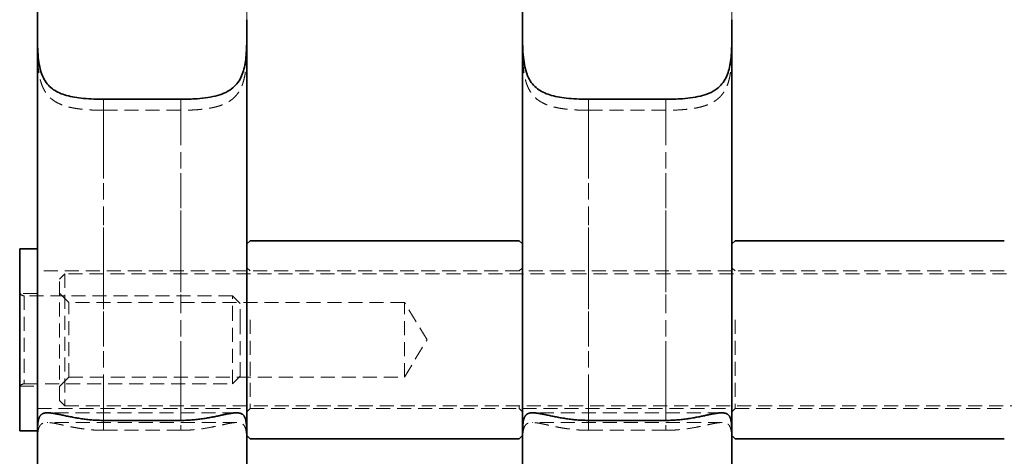
# Model space of a CAD drawing. Units: millimetres. Extents: x -1337 to 14337, y 1170 to 24614.
# Drawn here: x 2050 to 2139, y 14977 to 15016 of the extents above; entities that cross this region are included whole.
import ezdxf

# ---------------------------------------------------------------- set-up
doc = ezdxf.new("R2010")
doc.units = ezdxf.units.MM
doc.linetypes.add('HIDDEN', pattern=[1.905, 1.27, -0.635])
doc.linetypes.add('PHANTOM', pattern=[12.7, 6.35, -1.27, 1.27, -1.27, 1.27, -1.27])

msp = doc.modelspace()

# ---------------------------------------------------------------- linework, layer by layer
at = {"color": 7, "linetype": 'HIDDEN', "lineweight": 18}
for p, q in [((2051.3995, 15016.0096), (2051.3995, 15015.3962)), ((2070.3995, 15015.3965), (2070.3995, 15016.01)), ((2095.3995, 15016.0096), (2095.3995, 15015.3962)), ((2114.3995, 15015.3965), (2114.3995, 15016.01)), ((2057.3995, 15008.1343), (2064.3995, 15008.1343)), ((2101.3995, 15008.1343), (2108.3995, 15008.1343)), ((2070.3995, 14993.5456), (2051.3995, 14993.5456)), ((2070.6995, 14993.5456), (2070.3995, 14993.8456)), ((2095.0995, 14993.5456), (2070.6995, 14993.5456)), ((2095.3995, 14993.8456), (2095.0995, 14993.5456)), ((2114.3995, 14993.5456), (2095.3995, 14993.5456)), ((2114.6995, 14993.5456), (2114.3995, 14993.8456)), ((2139.0995, 14993.5456), (2114.6995, 14993.5456)), ((2053.8995, 14993.2956), (2053.3995, 14992.7956)), ((2053.3995, 14981.7956), (2053.3995, 14992.7956)), ((2053.8995, 14993.2956), (2053.8995, 14981.2956)), ((2287.8995, 14993.2956), (2053.8995, 14993.2956)), ((2051.3995, 14991.4956), (2049.7995, 14991.4956)), ((2069.109, 14991.2956), (2050.1995, 14991.2956)), ((2050.1995, 14991.2764), (2050.1995, 14983.3009)), ((2054.2495, 14990.6956), (2053.3995, 14991.5456)), ((2069.109, 14989.1141), (2069.109, 14991.2956)), ((2069.7995, 14990.6051), (2069.109, 14991.2956)), ((2054.2495, 14983.8956), (2054.2495, 14990.6956)), ((2084.6995, 14990.6956), (2054.2495, 14990.6956)), ((2069.7995, 14988.8002), (2069.7995, 14990.6051)), ((2084.6995, 14983.8956), (2084.6995, 14990.6956)), ((2086.7424, 14987.2956), (2084.6995, 14990.6956)), ((2069.109, 14983.2956), (2069.109, 14989.1141)), ((2070.6995, 14989.1081), (2070.6995, 14981.0456)), ((2114.6995, 14989.1081), (2114.6995, 14981.0456)), ((2069.7995, 14983.9861), (2069.7995, 14988.8002)), ((2084.6995, 14983.8956), (2086.7424, 14987.2956)), ((2053.3995, 14983.0456), (2054.2495, 14983.8956)), ((2054.2495, 14983.8956), (2084.6995, 14983.8956)), ((2069.109, 14983.2956), (2069.7995, 14983.9861)), ((2049.7995, 14983.0956), (2051.3995, 14983.0956)), ((2050.1995, 14983.2956), (2069.109, 14983.2956)), ((2051.3995, 14981.0456), (2070.3995, 14981.0456)), ((2053.3995, 14981.7956), (2053.8995, 14981.2956)), ((2053.8995, 14981.2956), (2287.8995, 14981.2956)), ((2070.3995, 14980.7456), (2070.6995, 14981.0456)), ((2070.6995, 14981.0456), (2095.0995, 14981.0456)), ((2095.0995, 14981.2402), (2095.0995, 14981.0456)), ((2095.0995, 14981.0456), (2095.3995, 14980.7456)), ((2095.3995, 14981.0456), (2114.3995, 14981.0456)), ((2114.3995, 14980.7456), (2114.6995, 14981.0456)), ((2114.6995, 14981.0456), (2139.0995, 14981.0456)), ((2069.472, 14980.6678), (2052.327, 14980.6678)), ((2113.472, 14980.6678), (2096.327, 14980.6678)), ((2069.4959, 14979.788), (2052.3013, 14979.788)), ((2113.4959, 14979.788), (2096.3013, 14979.788)), ((2064.3995, 14979.0788), (2057.3995, 14979.0788)), ((2108.3995, 14979.0788), (2101.3995, 14979.0788)), ((2051.3995, 14977.2042), (2051.3995, 14976.7187)), ((2070.3995, 14976.7191), (2070.3995, 14977.2042)), ((2095.3995, 14977.2042), (2095.3995, 14976.7187)), ((2114.3995, 14976.7191), (2114.3995, 14977.2042))]:
    msp.add_line(p, q, dxfattribs=at)
at = {"color": 7, "linetype": 'Continuous', "lineweight": 35}
for p, q in [((2064.3995, 15009.1338), (2057.3995, 15009.1338)), ((2108.3995, 15009.1338), (2101.3995, 15009.1338)), ((2070.6995, 14996.2956), (2070.3995, 14995.9956)), ((2095.0995, 14996.2956), (2070.6995, 14996.2956)), ((2095.3995, 14995.9956), (2095.0995, 14996.2956)), ((2114.6995, 14996.2956), (2114.3995, 14995.9956)), ((2139.0995, 14996.2956), (2114.6995, 14996.2956)), ((2051.3995, 14995.5456), (2049.7995, 14995.5456)), ((2049.7995, 14995.2241), (2049.7995, 14995.5456)), ((2049.7995, 14979.0456), (2049.7995, 14995.2241)), ((2057.3995, 14979.9824), (2064.3995, 14979.9824)), ((2101.3995, 14979.9824), (2108.3995, 14979.9824)), ((2049.7995, 14979.0456), (2051.3995, 14979.0456)), ((2070.3995, 14978.5956), (2070.6995, 14978.2956)), ((2070.6995, 14978.2956), (2095.0995, 14978.2956)), ((2095.0995, 14978.2956), (2095.3995, 14978.5956)), ((2114.3995, 14978.5956), (2114.6995, 14978.2956)), ((2114.6995, 14978.2956), (2139.0995, 14978.2956))]:
    msp.add_line(p, q, dxfattribs=at)
at = {"color": 7, "linetype": 'HIDDEN', "lineweight": 18}
for centre, start, end in [((2050.1995, 14991.6956), 180, 270), ((2050.1995, 14982.8956), 90, 180)]:
    msp.add_arc(centre, 0.4, start, end, dxfattribs=at)
at = {"color": 7, "linetype": 'Continuous', "lineweight": 35}
for points, knots in [([(2051.3995, 15016.3596), (2051.3995, 15019.7695), (2051.3995, 15026.2942), (2051.3995, 15032.9281), (2051.3995, 15036.095)], [0, 0, 0, 0, 0.5226281, 1, 1, 1, 1]), ([(2095.3995, 15016.3596), (2095.3995, 15019.7695), (2095.3995, 15026.2942), (2095.3995, 15032.9281), (2095.3995, 15036.095)], [0, 0, 0, 0, 0.5226281, 1, 1, 1, 1]), ([(2057.3995, 15020.7898), (2057.1491, 15020.7918), (2056.7717, 15020.7947), (2056.2731, 15020.8118), (2055.8631, 15020.8299), (2055.4224, 15020.854), (2054.9543, 15020.8825), (2054.4979, 15020.9098), (2054.0681, 15020.9304), (2053.6692, 15020.9397), (2053.3008, 15020.9334), (2052.9574, 15020.9056), (2052.6617, 15020.8531), (2052.4126, 15020.7766), (2052.2039, 15020.6784), (2052.0215, 15020.5504), (2051.8733, 15020.3977), (2051.7553, 15020.2252), (2051.6623, 15020.0365), (2051.5871, 15019.823), (2051.5274, 15019.5825), (2051.4822, 15019.3159), (2051.4493, 15019.0226), (2051.427, 15018.7064), (2051.4125, 15018.3572), (2051.4044, 15017.9755), (2051.4007, 15017.5594), (2051.3996, 15017.1222), (2051.3995, 15016.7196), (2051.3995, 15016.4619), (2051.3995, 15016.3596)], [0, 0, 0, 0, 0.0591617, 0.0891728, 0.1193057, 0.1584744, 0.1979199, 0.2382575, 0.2789204, 0.3170225, 0.3554407, 0.3949342, 0.4348454, 0.4681949, 0.5018258, 0.5363583, 0.5712086, 0.601456, 0.6319008, 0.6629297, 0.6941467, 0.7265299, 0.7590993, 0.7922167, 0.825512, 0.8622935, 0.8993044, 0.9370256, 0.9749897, 1, 1, 1, 1]), ([(2101.3995, 15020.7898), (2101.1491, 15020.7918), (2100.7717, 15020.7947), (2100.2731, 15020.8118), (2099.8631, 15020.8299), (2099.4224, 15020.854), (2098.9543, 15020.8825), (2098.4979, 15020.9098), (2098.0681, 15020.9304), (2097.6692, 15020.9397), (2097.3008, 15020.9334), (2096.9574, 15020.9056), (2096.6617, 15020.8531), (2096.4126, 15020.7766), (2096.2039, 15020.6784), (2096.0215, 15020.5504), (2095.8733, 15020.3977), (2095.7553, 15020.2252), (2095.6623, 15020.0365), (2095.5871, 15019.823), (2095.5274, 15019.5825), (2095.4822, 15019.3159), (2095.4493, 15019.0226), (2095.427, 15018.7064), (2095.4125, 15018.3572), (2095.4044, 15017.9755), (2095.4007, 15017.5594), (2095.3996, 15017.1222), (2095.3995, 15016.7196), (2095.3995, 15016.4619), (2095.3995, 15016.3596)], [0, 0, 0, 0, 0.05916169, 0.08917279, 0.1193057, 0.15847444, 0.1979199, 0.23825748, 0.27892036, 0.31702254, 0.35544073, 0.39493423, 0.43484536, 0.46819486, 0.5018258, 0.53635829, 0.57120856, 0.60145598, 0.63190082, 0.66292969, 0.69414665, 0.72652993, 0.7590993, 0.79221668, 0.825512, 0.86229349, 0.89930439, 0.93702558, 0.97498971, 1, 1, 1, 1]), ([(2051.3995, 15016.3596), (2051.3994, 15016.0846), (2051.3993, 15015.529), (2051.4023, 15014.6269), (2051.4232, 15013.6709), (2051.4942, 15012.7184), (2051.651, 15011.8368), (2051.9094, 15011.1091), (2052.2802, 15010.5206), (2052.7274, 15010.0857), (2053.2627, 15009.7565), (2053.8746, 15009.5138), (2054.5807, 15009.3395), (2055.3933, 15009.2211), (2056.2946, 15009.153), (2056.9828, 15009.1346), (2057.3539, 15009.1339), (2057.3995, 15009.1338)], [0, 0, 0, 0, 0.0662908, 0.1339292, 0.2124959, 0.2935014, 0.368831, 0.4470636, 0.5121799, 0.5794979, 0.6402632, 0.7025167, 0.7690319, 0.8370612, 0.9121476, 0.9892168, 1, 1, 1, 1]), ([(2051.3995, 14977.5542), (2051.3995, 14978.8193), (2051.3995, 14982.8058), (2051.3995, 14989.709), (2051.3995, 14998.3593), (2051.3995, 15007.2439), (2051.3995, 15013.3176), (2051.3995, 15016.3596)], [0, 0, 0, 0, 0.1033041, 0.3255235, 0.548539, 0.7738946, 1, 1, 1, 1]), ([(2064.3995, 15009.1338), (2064.6107, 15009.1354), (2065.0355, 15009.1387), (2065.7841, 15009.1713), (2066.6375, 15009.2452), (2067.5358, 15009.4012), (2068.3478, 15009.6587), (2069.0044, 15010.0255), (2069.5162, 15010.5131), (2069.8672, 15011.0731), (2070.105, 15011.7101), (2070.2544, 15012.3942), (2070.3416, 15013.1489), (2070.3849, 15013.9825), (2070.3987, 15014.882), (2070.3995, 15015.6917), (2070.3995, 15016.1799), (2070.3995, 15016.3596)], [0, 0, 0, 0, 0.0499692, 0.1005062, 0.1791235, 0.2600835, 0.3372164, 0.4171645, 0.4854133, 0.55618, 0.6170413, 0.6795197, 0.7435595, 0.8090406, 0.8818739, 0.9565337, 1, 1, 1, 1]), ([(2070.3995, 15016.3596), (2070.3995, 15013.7745), (2070.3995, 15008.5984), (2070.3995, 14999.4608), (2070.3995, 14988.9737), (2070.3995, 14981.3692), (2070.3995, 14977.5542)], [0, 0, 0, 0, 0.1920306, 0.3845152, 0.6912231, 1, 1, 1, 1]), ([(2095.3995, 15016.3596), (2095.3994, 15016.0846), (2095.3993, 15015.529), (2095.4023, 15014.6269), (2095.4232, 15013.6709), (2095.4942, 15012.7184), (2095.651, 15011.8368), (2095.9094, 15011.1091), (2096.2802, 15010.5206), (2096.7274, 15010.0857), (2097.2627, 15009.7565), (2097.8746, 15009.5138), (2098.5807, 15009.3395), (2099.3933, 15009.2211), (2100.2946, 15009.153), (2100.9828, 15009.1346), (2101.3539, 15009.1339), (2101.3995, 15009.1338)], [0, 0, 0, 0, 0.0662908, 0.1339292, 0.2124959, 0.2935014, 0.368831, 0.4470636, 0.5121799, 0.5794979, 0.6402632, 0.7025167, 0.7690319, 0.8370612, 0.9121476, 0.9892168, 1, 1, 1, 1]), ([(2095.3995, 14977.5542), (2095.3995, 14978.8193), (2095.3995, 14982.8058), (2095.3995, 14989.709), (2095.3995, 14998.3593), (2095.3995, 15007.2439), (2095.3995, 15013.3176), (2095.3995, 15016.3596)], [0, 0, 0, 0, 0.1033041, 0.3255235, 0.548539, 0.7738946, 1, 1, 1, 1]), ([(2108.3995, 15009.1338), (2108.6107, 15009.1354), (2109.0355, 15009.1387), (2109.7841, 15009.1713), (2110.6375, 15009.2452), (2111.5358, 15009.4012), (2112.3478, 15009.6587), (2113.0044, 15010.0255), (2113.5162, 15010.5131), (2113.8672, 15011.0731), (2114.105, 15011.7101), (2114.2544, 15012.3942), (2114.3416, 15013.1489), (2114.3849, 15013.9825), (2114.3987, 15014.882), (2114.3995, 15015.6917), (2114.3995, 15016.1799), (2114.3995, 15016.3596)], [0, 0, 0, 0, 0.0499692, 0.1005062, 0.1791235, 0.2600835, 0.3372164, 0.4171645, 0.4854133, 0.55618, 0.6170413, 0.6795197, 0.7435595, 0.8090406, 0.8818739, 0.9565337, 1, 1, 1, 1]), ([(2114.3995, 15016.3596), (2114.3995, 15013.7745), (2114.3995, 15008.5984), (2114.3995, 14999.4608), (2114.3995, 14988.9737), (2114.3995, 14981.3692), (2114.3995, 14977.5542)], [0, 0, 0, 0, 0.1920306, 0.3845152, 0.6912231, 1, 1, 1, 1]), ([(2057.3995, 14979.9824), (2057.321, 14979.9828), (2057.1639, 14979.9836), (2056.9283, 14979.9903), (2056.6927, 14980.0009), (2056.4564, 14980.0159), (2056.2199, 14980.035), (2055.9834, 14980.0583), (2055.7486, 14980.0853), (2055.5146, 14980.1159), (2055.2819, 14980.15), (2055.0509, 14980.1871), (2054.8232, 14980.2266), (2054.598, 14980.2683), (2054.376, 14980.3116), (2054.1576, 14980.3561), (2053.9446, 14980.4006), (2053.7434, 14980.4433), (2053.5541, 14980.4834), (2053.3763, 14980.5205), (2053.2048, 14980.5551), (2053.0388, 14980.5867), (2052.879, 14980.6145), (2052.7258, 14980.6375), (2052.5809, 14980.6548), (2052.4528, 14980.665), (2052.3402, 14980.6687), (2052.2414, 14980.6668), (2052.1489, 14980.6592), (2052.0621, 14980.6456), (2051.9813, 14980.6254), (2051.9064, 14980.5982), (2051.838, 14980.5639), (2051.778, 14980.5237), (2051.7257, 14980.4785), (2051.6801, 14980.429), (2051.6391, 14980.3734), (2051.6022, 14980.3114), (2051.5693, 14980.2429), (2051.5402, 14980.1678), (2051.5149, 14980.0865), (2051.4925, 14979.9971), (2051.473, 14979.8996), (2051.4564, 14979.7933), (2051.4427, 14979.6803), (2051.4316, 14979.5602), (2051.4226, 14979.433), (2051.4156, 14979.2988), (2051.4103, 14979.1582), (2051.4063, 14979.0092), (2051.4035, 14978.8518), (2051.4017, 14978.6857), (2051.4005, 14978.5134), (2051.3999, 14978.3341), (2051.3996, 14978.1483), (2051.3995, 14977.9558), (2051.3995, 14977.7581), (2051.3995, 14977.6222), (2051.3995, 14977.5542)], [0, 0, 0, 0, 0.0185691, 0.0371668, 0.0558515, 0.0745653, 0.0936126, 0.1126908, 0.1318631, 0.1510673, 0.1706407, 0.1902486, 0.2099623, 0.2297124, 0.2498844, 0.2700974, 0.2904389, 0.3108257, 0.3295409, 0.3482944, 0.3671684, 0.386085, 0.4055013, 0.424968, 0.4445926, 0.4642726, 0.4804548, 0.4966692, 0.5129822, 0.5293285, 0.5460525, 0.5628121, 0.579678, 0.596579, 0.6117203, 0.6268856, 0.642122, 0.6573814, 0.6728959, 0.6884331, 0.7040371, 0.7196626, 0.7362699, 0.7529014, 0.7696047, 0.7863312, 0.8033183, 0.8203288, 0.8374092, 0.8545126, 0.8724165, 0.8903464, 0.9083548, 0.9263895, 0.9447226, 0.9630833, 0.9815276, 1, 1, 1, 1]), ([(2070.3995, 14977.5542), (2070.3995, 14977.625), (2070.3995, 14977.7666), (2070.3995, 14977.9731), (2070.3993, 14978.175), (2070.399, 14978.3726), (2070.3982, 14978.5654), (2070.3967, 14978.753), (2070.3941, 14978.934), (2070.3903, 14979.1068), (2070.3846, 14979.2709), (2070.3769, 14979.4264), (2070.3664, 14979.5741), (2070.3526, 14979.7147), (2070.3349, 14979.8473), (2070.3124, 14979.9718), (2070.2846, 14980.0867), (2070.2519, 14980.1885), (2070.2143, 14980.2778), (2070.1719, 14980.3557), (2070.1229, 14980.425), (2070.0663, 14980.4862), (2070.0014, 14980.5387), (2069.9276, 14980.5825), (2069.8447, 14980.6172), (2069.758, 14980.6413), (2069.6694, 14980.6568), (2069.5805, 14980.6655), (2069.4849, 14980.6687), (2069.3819, 14980.6666), (2069.2715, 14980.6595), (2069.1535, 14980.6475), (2069.0286, 14980.6311), (2068.9007, 14980.6111), (2068.7705, 14980.5884), (2068.6387, 14980.5637), (2068.5016, 14980.5366), (2068.3588, 14980.5073), (2068.2105, 14980.4762), (2068.0566, 14980.4435), (2067.8981, 14980.4099), (2067.7288, 14980.3743), (2067.5485, 14980.3371), (2067.3566, 14980.2986), (2067.16, 14980.2606), (2066.9521, 14980.2224), (2066.7329, 14980.1845), (2066.5022, 14980.1477), (2066.267, 14980.1135), (2066.0265, 14980.0823), (2065.7812, 14980.0546), (2065.5312, 14980.0308), (2065.2783, 14980.0113), (2065.0052, 14979.9956), (2064.712, 14979.9846), (2064.5037, 14979.9831), (2064.3995, 14979.9824)], [0, 0, 0, 0, 0.0192243, 0.0384803, 0.057833, 0.0772181, 0.0969751, 0.1167668, 0.1366642, 0.1565974, 0.1761474, 0.1957323, 0.2154245, 0.2351538, 0.2553151, 0.2755187, 0.2958556, 0.3162397, 0.3346856, 0.3531699, 0.371775, 0.3904229, 0.4095702, 0.4287675, 0.4481213, 0.4675295, 0.4834094, 0.49932, 0.515324, 0.5313593, 0.5477478, 0.5641691, 0.5806881, 0.5972393, 0.6124624, 0.6277091, 0.6430254, 0.6583643, 0.6739528, 0.6895635, 0.7052393, 0.7209363, 0.7385007, 0.7560931, 0.7737678, 0.7914694, 0.8110022, 0.8305699, 0.8502421, 0.8699489, 0.8900513, 0.9101902, 0.9304398, 0.9507266, 0.9753299, 1, 1, 1, 1]), ([(2101.3995, 14979.9824), (2101.321, 14979.9828), (2101.1639, 14979.9836), (2100.9283, 14979.9903), (2100.6927, 14980.0009), (2100.4564, 14980.0159), (2100.2199, 14980.035), (2099.9834, 14980.0583), (2099.7486, 14980.0853), (2099.5146, 14980.1159), (2099.2819, 14980.15), (2099.0509, 14980.1871), (2098.8232, 14980.2266), (2098.598, 14980.2683), (2098.376, 14980.3116), (2098.1576, 14980.3561), (2097.9446, 14980.4006), (2097.7434, 14980.4433), (2097.5541, 14980.4834), (2097.3763, 14980.5205), (2097.2048, 14980.5551), (2097.0388, 14980.5867), (2096.879, 14980.6145), (2096.7258, 14980.6375), (2096.5809, 14980.6548), (2096.4528, 14980.665), (2096.3402, 14980.6687), (2096.2414, 14980.6668), (2096.1489, 14980.6592), (2096.0621, 14980.6456), (2095.9813, 14980.6254), (2095.9064, 14980.5982), (2095.838, 14980.5639), (2095.778, 14980.5237), (2095.7257, 14980.4785), (2095.6801, 14980.429), (2095.6391, 14980.3734), (2095.6022, 14980.3114), (2095.5693, 14980.2429), (2095.5402, 14980.1678), (2095.5149, 14980.0865), (2095.4925, 14979.9971), (2095.473, 14979.8996), (2095.4564, 14979.7933), (2095.4427, 14979.6803), (2095.4316, 14979.5602), (2095.4226, 14979.433), (2095.4156, 14979.2988), (2095.4103, 14979.1582), (2095.4063, 14979.0092), (2095.4035, 14978.8518), (2095.4017, 14978.6857), (2095.4005, 14978.5134), (2095.3999, 14978.3341), (2095.3996, 14978.1483), (2095.3995, 14977.9558), (2095.3995, 14977.7581), (2095.3995, 14977.6222), (2095.3995, 14977.5542)], [0, 0, 0, 0, 0.01856907, 0.0371668, 0.05585147, 0.07456534, 0.09361256, 0.11269075, 0.13186312, 0.15106729, 0.17064074, 0.19024862, 0.20996232, 0.22971238, 0.24988439, 0.27009745, 0.29043894, 0.31082567, 0.3295409, 0.34829439, 0.36716836, 0.38608499, 0.40550132, 0.42496798, 0.44459258, 0.46427263, 0.48045482, 0.49666924, 0.51298216, 0.52932846, 0.54605254, 0.56281211, 0.57967801, 0.59657901, 0.61172029, 0.62688564, 0.64212198, 0.65738137, 0.67289589, 0.68843313, 0.7040371, 0.71966263, 0.73626986, 0.75290141, 0.76960466, 0.78633125, 0.80331832, 0.82032882, 0.83740917, 0.85451259, 0.87241646, 0.89034638, 0.90835482, 0.9263895, 0.94472258, 0.96308327, 0.98152759, 1, 1, 1, 1]), ([(2114.3995, 14977.5542), (2114.3995, 14977.625), (2114.3995, 14977.7666), (2114.3995, 14977.9731), (2114.3993, 14978.175), (2114.399, 14978.3726), (2114.3982, 14978.5654), (2114.3967, 14978.753), (2114.3941, 14978.934), (2114.3903, 14979.1068), (2114.3846, 14979.2709), (2114.3769, 14979.4264), (2114.3664, 14979.5741), (2114.3526, 14979.7147), (2114.3349, 14979.8473), (2114.3124, 14979.9718), (2114.2846, 14980.0867), (2114.2519, 14980.1885), (2114.2143, 14980.2778), (2114.1719, 14980.3557), (2114.1229, 14980.425), (2114.0663, 14980.4862), (2114.0014, 14980.5387), (2113.9276, 14980.5825), (2113.8447, 14980.6172), (2113.758, 14980.6413), (2113.6694, 14980.6568), (2113.5805, 14980.6655), (2113.4849, 14980.6687), (2113.3819, 14980.6666), (2113.2715, 14980.6595), (2113.1535, 14980.6475), (2113.0286, 14980.6311), (2112.9007, 14980.6111), (2112.7705, 14980.5884), (2112.6387, 14980.5637), (2112.5016, 14980.5366), (2112.3588, 14980.5073), (2112.2105, 14980.4762), (2112.0566, 14980.4435), (2111.8981, 14980.4099), (2111.7288, 14980.3743), (2111.5485, 14980.3371), (2111.3566, 14980.2986), (2111.16, 14980.2606), (2110.9521, 14980.2224), (2110.7329, 14980.1845), (2110.5022, 14980.1477), (2110.267, 14980.1135), (2110.0265, 14980.0823), (2109.7812, 14980.0546), (2109.5312, 14980.0308), (2109.2783, 14980.0113), (2109.0052, 14979.9956), (2108.712, 14979.9846), (2108.5037, 14979.9831), (2108.3995, 14979.9824)], [0, 0, 0, 0, 0.0192243, 0.0384803, 0.057833, 0.0772181, 0.0969751, 0.1167668, 0.1366642, 0.1565974, 0.1761474, 0.1957323, 0.2154245, 0.2351538, 0.2553151, 0.2755187, 0.2958556, 0.3162397, 0.3346856, 0.3531699, 0.371775, 0.3904229, 0.4095702, 0.4287675, 0.4481213, 0.4675295, 0.4834094, 0.49932, 0.515324, 0.5313593, 0.5477478, 0.5641691, 0.5806881, 0.5972393, 0.6124624, 0.6277091, 0.6430254, 0.6583643, 0.6739528, 0.6895635, 0.7052393, 0.7209363, 0.7385007, 0.7560931, 0.7737678, 0.7914694, 0.8110022, 0.8305699, 0.8502421, 0.8699489, 0.8900513, 0.9101902, 0.9304398, 0.9507266, 0.9753299, 1, 1, 1, 1]), ([(2051.3995, 14977.5542), (2051.3995, 14977.5277), (2051.3995, 14977.2097), (2051.3991, 14976.5593), (2051.4062, 14975.5782), (2051.445, 14974.5615), (2051.5466, 14973.5817), (2051.7469, 14972.6546), (2052.0499, 14971.8729), (2052.4601, 14971.2202), (2052.9404, 14970.7125), (2053.5076, 14970.305), (2054.1592, 14969.9835), (2054.907, 14969.739), (2055.7183, 14969.5767), (2056.5571, 14969.4818), (2057.1168, 14969.4705), (2057.3995, 14969.4648)], [0, 0, 0, 0, 0.0071289, 0.0857131, 0.1665743, 0.2450791, 0.3261276, 0.3997099, 0.4761735, 0.5394877, 0.6047889, 0.6661369, 0.7289263, 0.7974145, 0.8674926, 0.9330952, 1, 1, 1, 1]), ([(2051.3995, 14944.6232), (2051.3995, 14944.6338), (2051.3995, 14947.0051), (2051.3995, 14951.9534), (2051.3995, 14959.9453), (2051.3995, 14968.4624), (2051.3995, 14974.5181), (2051.3995, 14977.5542)], [0, 0, 0, 0, 0.0011056, 0.2471573, 0.4947225, 0.7466782, 1, 1, 1, 1]), ([(2064.3995, 14969.4648), (2064.6941, 14969.471), (2065.29, 14969.4836), (2066.1979, 14969.5927), (2067.1075, 14969.7924), (2067.958, 14970.1144), (2068.7045, 14970.5721), (2069.2823, 14971.1391), (2069.7139, 14971.8084), (2070.0011, 14972.511), (2070.1905, 14973.2624), (2070.3061, 14974.0436), (2070.3684, 14974.871), (2070.3946, 14975.7497), (2070.3998, 14976.6493), (2070.3995, 14977.2492), (2070.3995, 14977.5441), (2070.3995, 14977.5542)], [0, 0, 0, 0, 0.0697431, 0.1410573, 0.2197296, 0.3008264, 0.3765579, 0.4551858, 0.5208525, 0.5887784, 0.6495164, 0.7117588, 0.7778907, 0.8455191, 0.9204055, 0.9972573, 1, 1, 1, 1]), ([(2070.3995, 14977.5542), (2070.3995, 14975.0189), (2070.3995, 14969.9389), (2070.3995, 14961.8093), (2070.3995, 14953.1752), (2070.3995, 14947.4815), (2070.3995, 14944.6232)], [0, 0, 0, 0, 0.211128, 0.4230273, 0.7103596, 1, 1, 1, 1]), ([(2095.3995, 14977.5542), (2095.3995, 14977.5277), (2095.3995, 14977.2097), (2095.3991, 14976.5593), (2095.4062, 14975.5782), (2095.445, 14974.5615), (2095.5466, 14973.5817), (2095.7469, 14972.6546), (2096.0499, 14971.8729), (2096.4601, 14971.2202), (2096.9404, 14970.7125), (2097.5076, 14970.305), (2098.1592, 14969.9835), (2098.907, 14969.739), (2099.7183, 14969.5767), (2100.5571, 14969.4818), (2101.1168, 14969.4705), (2101.3995, 14969.4648)], [0, 0, 0, 0, 0.0071289, 0.0857131, 0.1665743, 0.2450791, 0.3261276, 0.3997099, 0.4761735, 0.5394877, 0.6047889, 0.6661369, 0.7289263, 0.7974145, 0.8674926, 0.9330952, 1, 1, 1, 1]), ([(2095.3995, 14944.6232), (2095.3995, 14944.6338), (2095.3995, 14947.0051), (2095.3995, 14951.9534), (2095.3995, 14959.9453), (2095.3995, 14968.4624), (2095.3995, 14974.5181), (2095.3995, 14977.5542)], [0, 0, 0, 0, 0.0011056, 0.2471573, 0.4947225, 0.7466782, 1, 1, 1, 1]), ([(2108.3995, 14969.4648), (2108.6941, 14969.471), (2109.29, 14969.4836), (2110.1979, 14969.5927), (2111.1075, 14969.7924), (2111.958, 14970.1144), (2112.7045, 14970.5721), (2113.2823, 14971.1391), (2113.7139, 14971.8084), (2114.0011, 14972.511), (2114.1905, 14973.2624), (2114.3061, 14974.0436), (2114.3684, 14974.871), (2114.3946, 14975.7497), (2114.3998, 14976.6493), (2114.3995, 14977.2492), (2114.3995, 14977.5441), (2114.3995, 14977.5542)], [0, 0, 0, 0, 0.0697431, 0.1410573, 0.2197296, 0.3008264, 0.3765579, 0.4551858, 0.5208525, 0.5887784, 0.6495164, 0.7117588, 0.7778907, 0.8455191, 0.9204055, 0.9972573, 1, 1, 1, 1]), ([(2114.3995, 14977.5542), (2114.3995, 14975.0189), (2114.3995, 14969.9389), (2114.3995, 14961.8093), (2114.3995, 14953.1752), (2114.3995, 14947.4815), (2114.3995, 14944.6232)], [0, 0, 0, 0, 0.211128, 0.4230273, 0.7103596, 1, 1, 1, 1])]:
    msp.add_open_spline(points, degree=3, knots=knots, dxfattribs=at)
at = {"color": 7, "linetype": 'HIDDEN', "lineweight": 18}
for points, knots in [([(2051.3995, 15015.3962), (2051.3995, 15015.5029), (2051.3995, 15015.7694), (2051.3996, 15016.1861), (2051.4009, 15016.6441), (2051.4054, 15017.088), (2051.4162, 15017.5075), (2051.4366, 15017.898), (2051.4707, 15018.2596), (2051.5239, 15018.5944), (2051.5992, 15018.886), (2051.6982, 15019.134), (2051.8217, 15019.3424), (2051.9785, 15019.5197), (2052.1605, 15019.6551), (2052.3607, 15019.7547), (2052.574, 15019.826), (2052.8143, 15019.8768), (2053.0766, 15019.9083), (2053.357, 15019.9235), (2053.6541, 15019.926), (2053.9716, 15019.9181), (2054.318, 15019.9021), (2054.6922, 15019.8797), (2055.0952, 15019.8537), (2055.5151, 15019.8272), (2056.0366, 15019.7984), (2056.6658, 15019.7719), (2057.1537, 15019.7679), (2057.3995, 15019.7659)], [0, 0, 0, 0, 0.0261287, 0.065276, 0.1046949, 0.144973, 0.1855523, 0.2245475, 0.2638362, 0.3041028, 0.3447435, 0.3807864, 0.4171467, 0.4545705, 0.4923934, 0.5235203, 0.5548791, 0.5869455, 0.6192472, 0.6500357, 0.6810072, 0.7125143, 0.7441927, 0.7788049, 0.8136205, 0.8490494, 0.8846831, 0.9419114, 1, 1, 1, 1]), ([(2064.3995, 15019.7659), (2064.5691, 15019.7668), (2064.9097, 15019.7688), (2065.5775, 15019.7885), (2066.3995, 15019.8322), (2067.1676, 15019.885), (2067.7388, 15019.9151), (2068.1392, 15019.9269), (2068.5173, 15019.9225), (2068.8506, 15019.8968), (2069.1386, 15019.8481), (2069.3858, 15019.7765), (2069.6056, 15019.6754), (2069.7786, 15019.5531), (2069.9127, 15019.4184), (2070.0267, 15019.265), (2070.1297, 15019.0706), (2070.2173, 15018.826), (2070.2833, 15018.5477), (2070.3298, 15018.2416), (2070.3608, 15017.9124), (2070.3803, 15017.562), (2070.3915, 15017.1867), (2070.3981, 15016.7088), (2070.3996, 15016.1167), (2070.3995, 15015.6378), (2070.3995, 15015.3965)], [0, 0, 0, 0, 0.0401187, 0.0805296, 0.1590978, 0.239982, 0.2786644, 0.3176528, 0.3576756, 0.3980993, 0.4327767, 0.4677565, 0.5037285, 0.5400617, 0.5667869, 0.593655, 0.6290727, 0.6647925, 0.7014018, 0.7382959, 0.7737034, 0.8093347, 0.8456366, 0.8821611, 0.9406212, 1, 1, 1, 1]), ([(2095.3995, 15015.3962), (2095.3995, 15015.5029), (2095.3995, 15015.7694), (2095.3996, 15016.1861), (2095.4009, 15016.6441), (2095.4054, 15017.088), (2095.4162, 15017.5075), (2095.4366, 15017.898), (2095.4707, 15018.2596), (2095.5239, 15018.5944), (2095.5992, 15018.886), (2095.6982, 15019.134), (2095.8217, 15019.3424), (2095.9785, 15019.5197), (2096.1605, 15019.6551), (2096.3607, 15019.7547), (2096.574, 15019.826), (2096.8143, 15019.8768), (2097.0766, 15019.9083), (2097.357, 15019.9235), (2097.6541, 15019.926), (2097.9716, 15019.9181), (2098.318, 15019.9021), (2098.6922, 15019.8797), (2099.0952, 15019.8537), (2099.5151, 15019.8272), (2100.0366, 15019.7984), (2100.6658, 15019.7719), (2101.1537, 15019.7679), (2101.3995, 15019.7659)], [0, 0, 0, 0, 0.0261287, 0.065276, 0.1046949, 0.144973, 0.1855523, 0.2245475, 0.2638362, 0.3041028, 0.3447435, 0.3807864, 0.4171467, 0.4545705, 0.4923934, 0.5235203, 0.5548791, 0.5869455, 0.6192472, 0.6500357, 0.6810072, 0.7125143, 0.7441927, 0.7788049, 0.8136205, 0.8490494, 0.8846831, 0.9419114, 1, 1, 1, 1]), ([(2108.3995, 15019.7659), (2108.5691, 15019.7668), (2108.9097, 15019.7688), (2109.5775, 15019.7885), (2110.3995, 15019.8322), (2111.1676, 15019.885), (2111.7388, 15019.9151), (2112.1392, 15019.9269), (2112.5173, 15019.9225), (2112.8506, 15019.8968), (2113.1386, 15019.8481), (2113.3858, 15019.7765), (2113.6056, 15019.6754), (2113.7786, 15019.5531), (2113.9127, 15019.4184), (2114.0267, 15019.265), (2114.1297, 15019.0706), (2114.2173, 15018.826), (2114.2833, 15018.5477), (2114.3298, 15018.2416), (2114.3608, 15017.9124), (2114.3803, 15017.562), (2114.3915, 15017.1867), (2114.3981, 15016.7088), (2114.3996, 15016.1167), (2114.3995, 15015.6378), (2114.3995, 15015.3965)], [0, 0, 0, 0, 0.0401187, 0.0805296, 0.1590978, 0.239982, 0.2786644, 0.3176528, 0.3576756, 0.3980993, 0.4327767, 0.4677565, 0.5037285, 0.5400617, 0.5667869, 0.593655, 0.6290727, 0.6647925, 0.7014018, 0.7382959, 0.7737034, 0.8093347, 0.8456366, 0.8821611, 0.9406212, 1, 1, 1, 1]), ([(2057.3995, 15008.1343), (2057.351, 15008.1344), (2057.1369, 15008.1348), (2056.7565, 15008.1416), (2056.2589, 15008.1617), (2055.7634, 15008.1953), (2055.281, 15008.2442), (2054.8174, 15008.3108), (2054.3729, 15008.3979), (2053.9448, 15008.5112), (2053.5515, 15008.651), (2053.1963, 15008.8173), (2052.8773, 15009.0112), (2052.5856, 15009.2425), (2052.3413, 15009.4974), (2052.1411, 15009.7671), (2051.9781, 15010.0458), (2051.8386, 15010.3519), (2051.7257, 15010.6746), (2051.6366, 15011.0079), (2051.5672, 15011.3493), (2051.5132, 15011.7072), (2051.4718, 15012.0886), (2051.4418, 15012.491), (2051.4217, 15012.9145), (2051.4095, 15013.3477), (2051.4033, 15013.7742), (2051.4006, 15014.1896), (2051.3996, 15014.5929), (2051.3995, 15014.9967), (2051.3995, 15015.2628), (2051.3995, 15015.3962)], [0, 0, 0, 0, 0.0114731, 0.0506265, 0.0900514, 0.1303331, 0.1709128, 0.2100225, 0.2494185, 0.289757, 0.3304502, 0.3673467, 0.4045638, 0.4428662, 0.4815832, 0.5133934, 0.5454531, 0.5782866, 0.6113824, 0.6418134, 0.6724302, 0.7035912, 0.734926, 0.7687109, 0.8026915, 0.8372565, 0.8720147, 0.9036447, 0.935418, 0.9676336, 1, 1, 1, 1]), ([(2070.3995, 15015.3962), (2070.3995, 15015.2447), (2070.3995, 15014.9316), (2070.3992, 15014.4469), (2070.3973, 15013.9443), (2070.3914, 15013.4353), (2070.3784, 15012.9321), (2070.3547, 15012.4408), (2070.3162, 15011.962), (2070.2573, 15011.492), (2070.1753, 15011.0558), (2070.0693, 15010.6578), (2069.9389, 15010.2962), (2069.7752, 15009.9568), (2069.5868, 15009.6628), (2069.3807, 15009.4129), (2069.1622, 15009.2009), (2068.9173, 15009.0109), (2068.6501, 15008.8452), (2068.3641, 15008.7032), (2068.0605, 15008.5821), (2067.7368, 15008.479), (2067.3838, 15008.3899), (2067.0028, 15008.3152), (2066.5925, 15008.2542), (2066.1656, 15008.2073), (2065.6586, 15008.1679), (2065.0686, 15008.1399), (2064.6234, 15008.1362), (2064.3995, 15008.1343)], [0, 0, 0, 0, 0.0367493, 0.0759078, 0.1153383, 0.1556305, 0.1962257, 0.235161, 0.274393, 0.3146178, 0.3552244, 0.3909167, 0.4269237, 0.4639793, 0.5014255, 0.5323479, 0.5634963, 0.5953307, 0.6273919, 0.6583472, 0.6894851, 0.7211573, 0.7530005, 0.7879221, 0.8230503, 0.8588034, 0.894766, 0.9470564, 1, 1, 1, 1]), ([(2101.3995, 15008.1343), (2101.351, 15008.1344), (2101.1369, 15008.1348), (2100.7565, 15008.1416), (2100.2589, 15008.1617), (2099.7634, 15008.1953), (2099.281, 15008.2442), (2098.8174, 15008.3108), (2098.3729, 15008.3979), (2097.9448, 15008.5112), (2097.5515, 15008.651), (2097.1963, 15008.8173), (2096.8773, 15009.0112), (2096.5856, 15009.2425), (2096.3413, 15009.4974), (2096.1411, 15009.7671), (2095.9781, 15010.0458), (2095.8386, 15010.3519), (2095.7257, 15010.6746), (2095.6366, 15011.0079), (2095.5672, 15011.3493), (2095.5132, 15011.7072), (2095.4718, 15012.0886), (2095.4418, 15012.491), (2095.4217, 15012.9145), (2095.4095, 15013.3477), (2095.4033, 15013.7742), (2095.4006, 15014.1896), (2095.3996, 15014.5929), (2095.3995, 15014.9967), (2095.3995, 15015.2628), (2095.3995, 15015.3962)], [0, 0, 0, 0, 0.0114731, 0.0506265, 0.0900514, 0.1303331, 0.1709128, 0.2100225, 0.2494185, 0.289757, 0.3304502, 0.3673467, 0.4045638, 0.4428662, 0.4815832, 0.5133934, 0.5454531, 0.5782866, 0.6113824, 0.6418134, 0.6724302, 0.7035912, 0.734926, 0.7687109, 0.8026915, 0.8372565, 0.8720147, 0.9036447, 0.935418, 0.9676336, 1, 1, 1, 1]), ([(2114.3995, 15015.3962), (2114.3995, 15015.2447), (2114.3995, 15014.9316), (2114.3992, 15014.4469), (2114.3973, 15013.9443), (2114.3914, 15013.4353), (2114.3784, 15012.9321), (2114.3547, 15012.4408), (2114.3162, 15011.962), (2114.2573, 15011.492), (2114.1753, 15011.0558), (2114.0693, 15010.6578), (2113.9389, 15010.2962), (2113.7752, 15009.9568), (2113.5868, 15009.6628), (2113.3807, 15009.4129), (2113.1622, 15009.2009), (2112.9173, 15009.0109), (2112.6501, 15008.8452), (2112.3641, 15008.7032), (2112.0605, 15008.5821), (2111.7368, 15008.479), (2111.3838, 15008.3899), (2111.0028, 15008.3152), (2110.5925, 15008.2542), (2110.1656, 15008.2073), (2109.6586, 15008.1679), (2109.0686, 15008.1399), (2108.6234, 15008.1362), (2108.3995, 15008.1343)], [0, 0, 0, 0, 0.0367493, 0.0759078, 0.1153383, 0.1556305, 0.1962257, 0.235161, 0.274393, 0.3146178, 0.3552244, 0.3909167, 0.4269237, 0.4639793, 0.5014255, 0.5323479, 0.5634963, 0.5953307, 0.6273919, 0.6583472, 0.6894851, 0.7211573, 0.7530005, 0.7879221, 0.8230503, 0.8588034, 0.894766, 0.9470564, 1, 1, 1, 1]), ([(2057.3995, 14979.0788), (2057.3995, 14980.6161), (2057.3995, 14984.4644), (2057.3995, 14990.7765), (2057.3995, 14998.8951), (2057.3995, 15004.7513), (2057.3995, 15008.1343)], [0, 0, 0, 0, 0.1647177, 0.4123423, 0.660524, 1, 1, 1, 1]), ([(2064.3995, 15008.1343), (2064.3995, 15005.6537), (2064.3995, 15000.6872), (2064.3995, 14993.364), (2064.3995, 14986.1295), (2064.3995, 14981.4309), (2064.3995, 14979.0788)], [0, 0, 0, 0, 0.2486253, 0.4977789, 0.7485961, 1, 1, 1, 1]), ([(2101.3995, 14979.0788), (2101.3995, 14980.6161), (2101.3995, 14984.4644), (2101.3995, 14990.7765), (2101.3995, 14998.8951), (2101.3995, 15004.7513), (2101.3995, 15008.1343)], [0, 0, 0, 0, 0.1647177, 0.4123423, 0.660524, 1, 1, 1, 1]), ([(2108.3995, 15008.1343), (2108.3995, 15005.6537), (2108.3995, 15000.6872), (2108.3995, 14993.364), (2108.3995, 14986.1295), (2108.3995, 14981.4309), (2108.3995, 14979.0788)], [0, 0, 0, 0, 0.2486253, 0.4977789, 0.7485961, 1, 1, 1, 1]), ([(2051.3995, 14976.7187), (2051.3994, 14976.927), (2051.3994, 14977.2771), (2051.4004, 14977.726), (2051.4041, 14978.0924), (2051.4133, 14978.4321), (2051.4316, 14978.7363), (2051.4628, 14979.0024), (2051.511, 14979.2312), (2051.5825, 14979.4243), (2051.6785, 14979.5712), (2051.7989, 14979.676), (2051.9428, 14979.7449), (2052.12, 14979.7834), (2052.3208, 14979.7916), (2052.5383, 14979.7773), (2052.7672, 14979.7471), (2053.0215, 14979.7024), (2053.2988, 14979.6461), (2053.5964, 14979.5818), (2053.9134, 14979.5122), (2054.2502, 14979.44), (2054.6167, 14979.3657), (2055.0117, 14979.2927), (2055.4365, 14979.2245), (2055.8771, 14979.1661), (2056.3531, 14979.1188), (2056.8618, 14979.0854), (2057.2198, 14979.081), (2057.3995, 14979.0788)], [0, 0, 0, 0, 0.057563, 0.096764, 0.136238, 0.1765802, 0.2172306, 0.2560284, 0.2951298, 0.3352558, 0.3757788, 0.4107537, 0.4460355, 0.4823286, 0.5189919, 0.5495951, 0.5804133, 0.6118779, 0.6435541, 0.6749286, 0.7064858, 0.738578, 0.770842, 0.8064165, 0.8422045, 0.8786435, 0.9153023, 0.9574814, 1, 1, 1, 1]), ([(2064.3995, 14979.0788), (2064.5576, 14979.0806), (2064.8747, 14979.084), (2065.52, 14979.1212), (2066.3328, 14979.2116), (2067.1052, 14979.3486), (2067.6811, 14979.4678), (2068.0857, 14979.5561), (2068.4685, 14979.6398), (2068.8072, 14979.7086), (2069.1008, 14979.758), (2069.3539, 14979.7863), (2069.5794, 14979.7912), (2069.7639, 14979.7688), (2069.9118, 14979.7216), (2070.0297, 14979.6533), (2070.1275, 14979.5592), (2070.206, 14979.4388), (2070.2669, 14979.293), (2070.3129, 14979.1216), (2070.3463, 14978.924), (2070.3712, 14978.6824), (2070.3872, 14978.3908), (2070.3951, 14978.0675), (2070.3983, 14977.7421), (2070.3993, 14977.4212), (2070.3995, 14977.0812), (2070.3995, 14976.84), (2070.3995, 14976.7191)], [0, 0, 0, 0, 0.0374152, 0.0750666, 0.1536987, 0.2346421, 0.2734244, 0.3125113, 0.352626, 0.3931387, 0.4280493, 0.4632654, 0.4994873, 0.5360771, 0.5666763, 0.5974904, 0.6289499, 0.6606206, 0.692013, 0.7235879, 0.7556965, 0.7879764, 0.8282853, 0.8689039, 0.9012849, 0.9338195, 0.9668288, 1, 1, 1, 1]), ([(2095.3995, 14976.7187), (2095.3994, 14976.927), (2095.3994, 14977.2771), (2095.4004, 14977.726), (2095.4041, 14978.0924), (2095.4133, 14978.4321), (2095.4316, 14978.7363), (2095.4628, 14979.0024), (2095.511, 14979.2312), (2095.5825, 14979.4243), (2095.6785, 14979.5712), (2095.7989, 14979.676), (2095.9428, 14979.7449), (2096.12, 14979.7834), (2096.3208, 14979.7916), (2096.5383, 14979.7773), (2096.7672, 14979.7471), (2097.0215, 14979.7024), (2097.2988, 14979.6461), (2097.5964, 14979.5818), (2097.9134, 14979.5122), (2098.2502, 14979.44), (2098.6167, 14979.3657), (2099.0117, 14979.2927), (2099.4365, 14979.2245), (2099.8771, 14979.1661), (2100.3531, 14979.1188), (2100.8618, 14979.0854), (2101.2198, 14979.081), (2101.3995, 14979.0788)], [0, 0, 0, 0, 0.057563, 0.096764, 0.136238, 0.1765802, 0.2172306, 0.2560284, 0.2951298, 0.3352558, 0.3757788, 0.4107537, 0.4460355, 0.4823286, 0.5189919, 0.5495951, 0.5804133, 0.6118779, 0.6435541, 0.6749286, 0.7064858, 0.738578, 0.770842, 0.8064165, 0.8422045, 0.8786435, 0.9153023, 0.9574814, 1, 1, 1, 1]), ([(2108.3995, 14979.0788), (2108.5576, 14979.0806), (2108.8747, 14979.084), (2109.52, 14979.1212), (2110.3328, 14979.2116), (2111.1052, 14979.3486), (2111.6811, 14979.4678), (2112.0857, 14979.5561), (2112.4685, 14979.6398), (2112.8072, 14979.7086), (2113.1008, 14979.758), (2113.3539, 14979.7863), (2113.5794, 14979.7912), (2113.7639, 14979.7688), (2113.9118, 14979.7216), (2114.0297, 14979.6533), (2114.1275, 14979.5592), (2114.206, 14979.4388), (2114.2669, 14979.293), (2114.3129, 14979.1216), (2114.3463, 14978.924), (2114.3712, 14978.6824), (2114.3872, 14978.3908), (2114.3951, 14978.0675), (2114.3983, 14977.7421), (2114.3993, 14977.4212), (2114.3995, 14977.0812), (2114.3995, 14976.84), (2114.3995, 14976.7191)], [0, 0, 0, 0, 0.0374152, 0.0750666, 0.1536987, 0.2346421, 0.2734244, 0.3125113, 0.352626, 0.3931387, 0.4280493, 0.4632654, 0.4994873, 0.5360771, 0.5666763, 0.5974904, 0.6289499, 0.6606206, 0.692013, 0.7235879, 0.7556965, 0.7879764, 0.8282853, 0.8689039, 0.9012849, 0.9338195, 0.9668288, 1, 1, 1, 1]), ([(2101.3995, 14968.6104), (2101.2221, 14968.6127), (2100.8791, 14968.6171), (2100.3732, 14968.6521), (2099.8811, 14968.7075), (2099.394, 14968.7883), (2098.9232, 14968.8955), (2098.4742, 14969.0304), (2098.0471, 14969.1953), (2097.6392, 14969.3967), (2097.2708, 14969.6287), (2096.9443, 14969.8875), (2096.6567, 14970.1713), (2096.3969, 14970.4931), (2096.1821, 14970.8309), (2096.0083, 14971.1739), (2095.8684, 14971.5162), (2095.7505, 14971.8793), (2095.6554, 14972.2541), (2095.5807, 14972.6351), (2095.5233, 14973.0205), (2095.48, 14973.4147), (2095.4477, 14973.8273), (2095.4255, 14974.2546), (2095.4115, 14974.6959), (2095.404, 14975.1366), (2095.4002, 14975.6273), (2095.3994, 14976.1626), (2095.3995, 14976.5327), (2095.3995, 14976.7187)], [0, 0, 0, 0, 0.0419664, 0.0811755, 0.120657, 0.1609996, 0.2016443, 0.2406798, 0.2800098, 0.3203223, 0.3610105, 0.3970342, 0.4333746, 0.470776, 0.5085753, 0.5397137, 0.5710839, 0.6031616, 0.6354745, 0.666285, 0.6972783, 0.7288057, 0.760504, 0.7951957, 0.8300911, 0.8656013, 0.9013171, 0.9503897, 1, 1, 1, 1]), ([(2114.3995, 14976.7187), (2114.3995, 14976.6127), (2114.3995, 14976.3608), (2114.3993, 14975.9442), (2114.3979, 14975.4678), (2114.393, 14974.9733), (2114.3817, 14974.4722), (2114.3604, 14973.9709), (2114.3252, 14973.4704), (2114.2703, 14972.9667), (2114.193, 14972.4859), (2114.092, 14972.0346), (2113.9663, 14971.6129), (2113.8073, 14971.2056), (2113.6234, 14970.8423), (2113.4213, 14970.5244), (2113.2065, 14970.2474), (2112.9649, 14969.9912), (2112.7012, 14969.7612), (2112.419, 14969.5576), (2112.12, 14969.3783), (2111.8006, 14969.2197), (2111.4522, 14969.0772), (2111.0758, 14968.9525), (2110.6704, 14968.8461), (2110.2482, 14968.7602), (2109.7309, 14968.6823), (2109.1135, 14968.6228), (2108.6386, 14968.6146), (2108.3995, 14968.6104)], [0, 0, 0, 0, 0.02847143, 0.06765824, 0.10711698, 0.14743623, 0.18805733, 0.22707574, 0.26638892, 0.30668592, 0.34736004, 0.38332509, 0.4196073, 0.4569507, 0.49469143, 0.52576414, 0.55706676, 0.58906967, 0.62130495, 0.65217137, 0.68322071, 0.71480501, 0.74656048, 0.78131721, 0.81627862, 0.85185779, 0.88764355, 0.94342488, 1, 1, 1, 1])]:
    msp.add_open_spline(points, degree=3, knots=knots, dxfattribs=at)
at = {"color": 7, "linetype": 'PHANTOM', "lineweight": 18}
for points, knots in [([(2057.3995, 15009.1338), (2057.3995, 15006.6469), (2057.3995, 15001.6678), (2057.3995, 14994.3219), (2057.3995, 14987.0621), (2057.3995, 14982.3441), (2057.3995, 14979.9824)], [0, 0, 0, 0, 0.2486253, 0.4977789, 0.7485961, 1, 1, 1, 1]), ([(2064.3995, 14979.9824), (2064.3995, 14980.7524), (2064.3995, 14984.2211), (2064.3995, 14990.5225), (2064.3995, 14999.4586), (2064.3995, 15005.7424), (2064.3995, 15009.1338)], [0, 0, 0, 0, 0.0823525, 0.3709892, 0.6605168, 1, 1, 1, 1]), ([(2101.3995, 15009.1338), (2101.3995, 15006.6469), (2101.3995, 15001.6678), (2101.3995, 14994.3219), (2101.3995, 14987.0621), (2101.3995, 14982.3441), (2101.3995, 14979.9824)], [0, 0, 0, 0, 0.2486253, 0.4977789, 0.7485961, 1, 1, 1, 1]), ([(2108.3995, 14979.9824), (2108.3995, 14980.7524), (2108.3995, 14984.2211), (2108.3995, 14990.5225), (2108.3995, 14999.4586), (2108.3995, 15005.7424), (2108.3995, 15009.1338)], [0, 0, 0, 0, 0.0823525, 0.3709892, 0.6605168, 1, 1, 1, 1])]:
    msp.add_open_spline(points, degree=3, knots=knots, dxfattribs=at)

doc.saveas('drawing.dxf')
